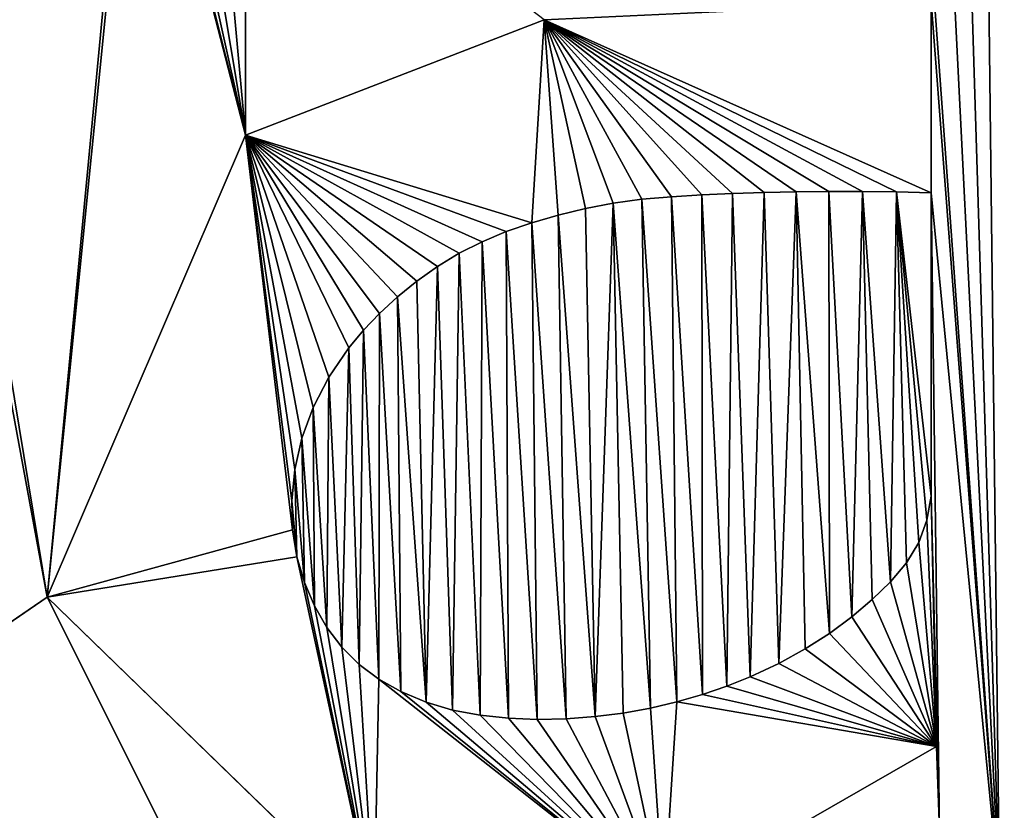
# Model space of a CAD drawing. Units: millimetres. Extents: x -272 to 120, y -152 to 18.
# Drawn here: x -98 to -97, y -17 to -16 of the extents above; entities that cross this region are included whole.
import ezdxf

# ---------------------------------------------------------------- set-up
doc = ezdxf.new("R2010")
doc.units = ezdxf.units.MM
doc.header["$LTSCALE"] = 65.185185
for name, color, linetype in [('209', 7, 'CONTINUOUS'), ('210', 7, 'CONTINUOUS'), ('211', 7, 'CONTINUOUS'), ('214', 7, 'CONTINUOUS'), ('230', 7, 'CONTINUOUS'), ('3', 7, 'CONTINUOUS'), ('97', 7, 'CONTINUOUS')]:
    doc.layers.add(name, color=color, linetype=linetype)

msp = doc.modelspace()

# ---------------------------------------------------------------- linework, layer by layer
at = {"layer": '209', "color": 254, "linetype": 'Continuous', "true_color": 0xe6e6e6}
for points in [[(-97.055, -16.1441, 32.9334), (-97.0217, -16.1422, 32.9341), (-97.055, -16.1441, 33.0834), (-97.055, -16.1441, 32.9334)], [(-97.055, -16.1441, 33.0834), (-97.0217, -16.1422, 32.9341), (-97.0217, -16.1422, 33.0841), (-97.055, -16.1441, 33.0834)], [(-97.0217, -16.1422, 32.9341), (-96.9878, -16.1408, 32.9347), (-97.0217, -16.1422, 33.0841), (-97.0217, -16.1422, 32.9341)], [(-97.0217, -16.1422, 33.0841), (-96.9878, -16.1408, 32.9347), (-96.9878, -16.1408, 33.0848), (-97.0217, -16.1422, 33.0841)], [(-96.9878, -16.1408, 32.9347), (-96.9532, -16.1396, 32.9354), (-96.9878, -16.1408, 33.0848), (-96.9878, -16.1408, 32.9347)], [(-96.9878, -16.1408, 33.0848), (-96.9532, -16.1396, 32.9354), (-96.9532, -16.1396, 33.0854), (-96.9878, -16.1408, 33.0848)], [(-96.9532, -16.1396, 32.9354), (-96.918, -16.1387, 32.9361), (-96.9532, -16.1396, 33.0854), (-96.9532, -16.1396, 32.9354)], [(-96.9532, -16.1396, 33.0854), (-96.918, -16.1387, 32.9361), (-96.918, -16.1387, 33.0861), (-96.9532, -16.1396, 33.0854)], [(-96.918, -16.1387, 32.9361), (-96.8821, -16.1383, 32.9368), (-96.918, -16.1387, 33.0861), (-96.918, -16.1387, 32.9361)], [(-96.918, -16.1387, 33.0861), (-96.8821, -16.1383, 32.9368), (-96.8821, -16.1383, 33.0868), (-96.918, -16.1387, 33.0861)], [(-96.8821, -16.1383, 32.9368), (-96.8454, -16.1383, 32.9374), (-96.8821, -16.1383, 33.0868), (-96.8821, -16.1383, 32.9368)], [(-96.8821, -16.1383, 33.0868), (-96.8454, -16.1383, 32.9374), (-96.8454, -16.1383, 33.0875), (-96.8821, -16.1383, 33.0868)], [(-96.8454, -16.1383, 32.9374), (-96.8081, -16.1389, 32.9382), (-96.8454, -16.1383, 33.0875), (-96.8454, -16.1383, 32.9374)], [(-96.8454, -16.1383, 33.0875), (-96.8081, -16.1389, 32.9382), (-96.8081, -16.1389, 33.0882), (-96.8454, -16.1383, 33.0875)], [(-96.8081, -16.1389, 32.9382), (-96.77, -16.14, 32.9389), (-96.8081, -16.1389, 33.0882), (-96.8081, -16.1389, 32.9382)], [(-96.8081, -16.1389, 33.0882), (-96.77, -16.14, 32.9389), (-96.77, -16.14, 33.0889), (-96.8081, -16.1389, 33.0882)], [(-97.1494, -16.1572, 32.9315), (-97.1189, -16.1512, 32.9321), (-97.1494, -16.1572, 33.0815), (-97.1494, -16.1572, 32.9315)], [(-97.1494, -16.1572, 33.0815), (-97.1189, -16.1512, 32.9321), (-97.1189, -16.1512, 33.0822), (-97.1494, -16.1572, 33.0815)], [(-97.1189, -16.1512, 32.9321), (-97.0874, -16.147, 32.9328), (-97.1189, -16.1512, 33.0822), (-97.1189, -16.1512, 32.9321)], [(-97.1189, -16.1512, 33.0822), (-97.0874, -16.147, 32.9328), (-97.0874, -16.147, 33.0828), (-97.1189, -16.1512, 33.0822)], [(-97.0874, -16.147, 32.9328), (-97.055, -16.1441, 32.9334), (-97.0874, -16.147, 33.0828), (-97.0874, -16.147, 32.9328)], [(-97.0874, -16.147, 33.0828), (-97.055, -16.1441, 32.9334), (-97.055, -16.1441, 33.0834), (-97.0874, -16.147, 33.0828)], [(-97.2083, -16.1727, 32.9303), (-97.1793, -16.1643, 32.9309), (-97.2083, -16.1727, 33.0803), (-97.2083, -16.1727, 32.9303)], [(-97.2083, -16.1727, 33.0803), (-97.1793, -16.1643, 32.9309), (-97.1793, -16.1643, 33.0809), (-97.2083, -16.1727, 33.0803)], [(-97.1793, -16.1643, 32.9309), (-97.1494, -16.1572, 32.9315), (-97.1793, -16.1643, 33.0809), (-97.1793, -16.1643, 32.9309)], [(-97.1793, -16.1643, 33.0809), (-97.1494, -16.1572, 32.9315), (-97.1494, -16.1572, 33.0815), (-97.1793, -16.1643, 33.0809)], [(-97.2362, -16.1824, 32.9297), (-97.2083, -16.1727, 32.9303), (-97.2362, -16.1824, 33.0797), (-97.2362, -16.1824, 32.9297)], [(-97.2362, -16.1824, 33.0797), (-97.2083, -16.1727, 32.9303), (-97.2083, -16.1727, 33.0803), (-97.2362, -16.1824, 33.0797)], [(-97.2628, -16.1936, 32.9291), (-97.2362, -16.1824, 32.9297), (-97.2628, -16.1936, 33.0791), (-97.2628, -16.1936, 32.9291)], [(-97.2628, -16.1936, 33.0791), (-97.2362, -16.1824, 32.9297), (-97.2362, -16.1824, 33.0797), (-97.2628, -16.1936, 33.0791)], [(-97.2878, -16.2063, 32.9285), (-97.2628, -16.1936, 32.9291), (-97.2878, -16.2063, 33.0785), (-97.2878, -16.2063, 32.9285)], [(-97.2878, -16.2063, 33.0785), (-97.2628, -16.1936, 32.9291), (-97.2628, -16.1936, 33.0791), (-97.2878, -16.2063, 33.0785)], [(-97.3118, -16.2209, 32.9279), (-97.2878, -16.2063, 32.9285), (-97.3118, -16.2209, 33.0779), (-97.3118, -16.2209, 32.9279)], [(-97.3118, -16.2209, 33.0779), (-97.2878, -16.2063, 32.9285), (-97.2878, -16.2063, 33.0785), (-97.3118, -16.2209, 33.0779)], [(-97.3345, -16.237, 32.9274), (-97.3118, -16.2209, 32.9279), (-97.3345, -16.237, 33.0774), (-97.3345, -16.237, 32.9274)], [(-97.3345, -16.237, 33.0774), (-97.3118, -16.2209, 32.9279), (-97.3118, -16.2209, 33.0779), (-97.3345, -16.237, 33.0774)], [(-97.3557, -16.2542, 32.9268), (-97.3345, -16.237, 32.9274), (-97.3557, -16.2542, 33.0768), (-97.3557, -16.2542, 32.9268)], [(-97.3557, -16.2542, 33.0768), (-97.3345, -16.237, 32.9274), (-97.3345, -16.237, 33.0774), (-97.3557, -16.2542, 33.0768)], [(-97.3752, -16.2723, 32.9263), (-97.3557, -16.2542, 32.9268), (-97.3752, -16.2723, 33.0763), (-97.3752, -16.2723, 32.9263)], [(-97.3752, -16.2723, 33.0763), (-97.3557, -16.2542, 32.9268), (-97.3557, -16.2542, 33.0768), (-97.3752, -16.2723, 33.0763)], [(-97.3929, -16.2908, 32.9258), (-97.3752, -16.2723, 32.9263), (-97.3929, -16.2908, 33.0759), (-97.3929, -16.2908, 32.9258)], [(-97.3929, -16.2908, 33.0759), (-97.3752, -16.2723, 32.9263), (-97.3752, -16.2723, 33.0763), (-97.3929, -16.2908, 33.0759)], [(-97.4089, -16.3102, 32.9254), (-97.3929, -16.2908, 32.9258), (-97.4089, -16.3102, 33.0754), (-97.4089, -16.3102, 32.9254)], [(-97.4089, -16.3102, 33.0754), (-97.3929, -16.2908, 32.9258), (-97.3929, -16.2908, 33.0759), (-97.4089, -16.3102, 33.0754)], [(-97.4308, -16.3425, 32.9247), (-97.4089, -16.3102, 32.9254), (-97.4308, -16.3425, 33.0747), (-97.4308, -16.3425, 32.9247)], [(-97.4308, -16.3425, 33.0747), (-97.4089, -16.3102, 32.9254), (-97.4089, -16.3102, 33.0754), (-97.4308, -16.3425, 33.0747)], [(-97.4482, -16.3758, 32.9241), (-97.4308, -16.3425, 32.9247), (-97.4482, -16.3758, 33.0741), (-97.4482, -16.3758, 32.9241)], [(-97.4482, -16.3758, 33.0741), (-97.4308, -16.3425, 32.9247), (-97.4308, -16.3425, 33.0747), (-97.4482, -16.3758, 33.0741)], [(-97.4607, -16.4092, 32.9236), (-97.4482, -16.3758, 32.9241), (-97.4607, -16.4092, 33.0736), (-97.4607, -16.4092, 32.9236)], [(-97.4607, -16.4092, 33.0736), (-97.4482, -16.3758, 32.9241), (-97.4482, -16.3758, 33.0741), (-97.4607, -16.4092, 33.0736)], [(-97.4682, -16.4438, 32.9232), (-97.4607, -16.4092, 32.9236), (-97.4682, -16.4438, 33.0732), (-97.4682, -16.4438, 32.9232)], [(-97.4682, -16.4438, 33.0732), (-97.4607, -16.4092, 32.9236), (-97.4607, -16.4092, 33.0736), (-97.4682, -16.4438, 33.0732)], [(-97.4714, -16.478, 32.9229), (-97.4682, -16.4438, 32.9232), (-97.4714, -16.478, 33.0729), (-97.4714, -16.478, 32.9229)], [(-97.4714, -16.478, 33.0729), (-97.4682, -16.4438, 32.9232), (-97.4682, -16.4438, 33.0732), (-97.4714, -16.478, 33.0729)], [(-97.4709, -16.5099, 32.9226), (-97.4714, -16.478, 32.9229), (-97.4709, -16.5099, 33.0727), (-97.4709, -16.5099, 32.9226)], [(-97.4709, -16.5099, 33.0727), (-97.4714, -16.478, 32.9229), (-97.4714, -16.478, 33.0729), (-97.4709, -16.5099, 33.0727)], [(-96.77, -16.473, 32.9363), (-96.7746, -16.4994, 32.936), (-96.77, -16.473, 33.0863), (-96.77, -16.473, 32.9363)], [(-96.77, -16.473, 33.0863), (-96.7746, -16.4994, 32.936), (-96.7746, -16.4994, 33.086), (-96.77, -16.473, 33.0863)], [(-96.7746, -16.4994, 32.936), (-96.7834, -16.5239, 32.9356), (-96.7746, -16.4994, 33.086), (-96.7746, -16.4994, 32.936)], [(-96.7746, -16.4994, 33.086), (-96.7834, -16.5239, 32.9356), (-96.7834, -16.5239, 33.0857), (-96.7746, -16.4994, 33.086)], [(-97.4662, -16.5397, 32.9225), (-97.4709, -16.5099, 32.9226), (-97.4662, -16.5397, 33.0725), (-97.4662, -16.5397, 32.9225)], [(-97.4662, -16.5397, 33.0725), (-97.4709, -16.5099, 32.9226), (-97.4709, -16.5099, 33.0727), (-97.4662, -16.5397, 33.0725)], [(-96.7834, -16.5239, 32.9356), (-96.7968, -16.5464, 32.9352), (-96.7834, -16.5239, 33.0857), (-96.7834, -16.5239, 32.9356)], [(-96.7834, -16.5239, 33.0857), (-96.7968, -16.5464, 32.9352), (-96.7968, -16.5464, 33.0852), (-96.7834, -16.5239, 33.0857)], [(-97.4578, -16.5677, 32.9224), (-97.4662, -16.5397, 32.9225), (-97.4578, -16.5677, 33.0725), (-97.4578, -16.5677, 32.9224)], [(-97.4578, -16.5677, 33.0725), (-97.4662, -16.5397, 32.9225), (-97.4662, -16.5397, 33.0725), (-97.4578, -16.5677, 33.0725)], [(-96.7968, -16.5464, 32.9352), (-96.8147, -16.567, 32.9347), (-96.7968, -16.5464, 33.0852), (-96.7968, -16.5464, 32.9352)], [(-96.7968, -16.5464, 33.0852), (-96.8147, -16.567, 32.9347), (-96.8147, -16.567, 33.0847), (-96.7968, -16.5464, 33.0852)], [(-97.4467, -16.5935, 32.9225), (-97.4578, -16.5677, 32.9224), (-97.4467, -16.5935, 33.0725), (-97.4467, -16.5935, 32.9225)], [(-97.4467, -16.5935, 33.0725), (-97.4578, -16.5677, 32.9224), (-97.4578, -16.5677, 33.0725), (-97.4467, -16.5935, 33.0725)], [(-96.8147, -16.567, 32.9347), (-96.8348, -16.5867, 32.9342), (-96.8147, -16.567, 33.0847), (-96.8147, -16.567, 32.9347)], [(-96.8147, -16.567, 33.0847), (-96.8348, -16.5867, 32.9342), (-96.8348, -16.5867, 33.0842), (-96.8147, -16.567, 33.0847)], [(-96.8348, -16.5867, 32.9342), (-96.8569, -16.6057, 32.9336), (-96.8348, -16.5867, 33.0842), (-96.8348, -16.5867, 32.9342)], [(-96.8348, -16.5867, 33.0842), (-96.8569, -16.6057, 32.9336), (-96.8569, -16.6057, 33.0836), (-96.8348, -16.5867, 33.0842)], [(-97.433, -16.6172, 32.9225), (-97.4467, -16.5935, 32.9225), (-97.433, -16.6172, 33.0726), (-97.433, -16.6172, 32.9225)], [(-97.433, -16.6172, 33.0726), (-97.4467, -16.5935, 32.9225), (-97.4467, -16.5935, 33.0725), (-97.433, -16.6172, 33.0726)], [(-96.8569, -16.6057, 32.9336), (-96.8814, -16.6237, 32.933), (-96.8569, -16.6057, 33.0836), (-96.8569, -16.6057, 32.9336)], [(-96.8569, -16.6057, 33.0836), (-96.8814, -16.6237, 32.933), (-96.8814, -16.6237, 33.083), (-96.8569, -16.6057, 33.0836)], [(-97.4166, -16.6389, 32.9227), (-97.433, -16.6172, 32.9225), (-97.4166, -16.6389, 33.0727), (-97.4166, -16.6389, 32.9227)], [(-97.4166, -16.6389, 33.0727), (-97.433, -16.6172, 32.9225), (-97.433, -16.6172, 33.0726), (-97.4166, -16.6389, 33.0727)], [(-96.8814, -16.6237, 32.933), (-96.9081, -16.6408, 32.9324), (-96.8814, -16.6237, 33.083), (-96.8814, -16.6237, 32.933)], [(-96.8814, -16.6237, 33.083), (-96.9081, -16.6408, 32.9324), (-96.9081, -16.6408, 33.0824), (-96.8814, -16.6237, 33.083)], [(-97.3976, -16.658, 32.9229), (-97.4166, -16.6389, 32.9227), (-97.3976, -16.658, 33.0729), (-97.3976, -16.658, 32.9229)], [(-97.3976, -16.658, 33.0729), (-97.4166, -16.6389, 32.9227), (-97.4166, -16.6389, 33.0727), (-97.3976, -16.658, 33.0729)], [(-96.9081, -16.6408, 32.9324), (-96.9372, -16.6569, 32.9317), (-96.9081, -16.6408, 33.0824), (-96.9081, -16.6408, 32.9324)], [(-96.9081, -16.6408, 33.0824), (-96.9372, -16.6569, 32.9317), (-96.9372, -16.6569, 33.0817), (-96.9081, -16.6408, 33.0824)], [(-97.3762, -16.6741, 32.9232), (-97.3976, -16.658, 32.9229), (-97.3762, -16.6741, 33.0732), (-97.3762, -16.6741, 32.9232)], [(-97.3762, -16.6741, 33.0732), (-97.3976, -16.658, 32.9229), (-97.3976, -16.658, 33.0729), (-97.3762, -16.6741, 33.0732)], [(-96.9372, -16.6569, 32.9317), (-96.9685, -16.6715, 32.931), (-96.9372, -16.6569, 33.0817), (-96.9372, -16.6569, 32.9317)], [(-96.9372, -16.6569, 33.0817), (-96.9685, -16.6715, 32.931), (-96.9685, -16.6715, 33.081), (-96.9372, -16.6569, 33.0817)], [(-96.9685, -16.6715, 32.931), (-96.9942, -16.6818, 32.9304), (-96.9685, -16.6715, 33.081), (-96.9685, -16.6715, 32.931)], [(-96.9685, -16.6715, 33.081), (-96.9942, -16.6818, 32.9304), (-96.9942, -16.6818, 33.0804), (-96.9685, -16.6715, 33.081)], [(-97.352, -16.6875, 32.9235), (-97.3762, -16.6741, 32.9232), (-97.352, -16.6875, 33.0736), (-97.352, -16.6875, 32.9235)], [(-97.352, -16.6875, 33.0736), (-97.3762, -16.6741, 32.9232), (-97.3762, -16.6741, 33.0732), (-97.352, -16.6875, 33.0736)], [(-96.9942, -16.6818, 32.9304), (-97.021, -16.691, 32.9298), (-96.9942, -16.6818, 33.0804), (-96.9942, -16.6818, 32.9304)], [(-96.9942, -16.6818, 33.0804), (-97.021, -16.691, 32.9298), (-97.021, -16.691, 33.0799), (-96.9942, -16.6818, 33.0804)], [(-97.3241, -16.6991, 32.924), (-97.352, -16.6875, 32.9235), (-97.3241, -16.6991, 33.074), (-97.3241, -16.6991, 32.924)], [(-97.3241, -16.6991, 33.074), (-97.352, -16.6875, 32.9235), (-97.352, -16.6875, 33.0736), (-97.3241, -16.6991, 33.074)], [(-97.021, -16.691, 32.9298), (-97.0489, -16.6989, 32.9292), (-97.021, -16.691, 33.0799), (-97.021, -16.691, 32.9298)], [(-97.021, -16.691, 33.0799), (-97.0489, -16.6989, 32.9292), (-97.0489, -16.6989, 33.0793), (-97.021, -16.691, 33.0799)], [(-97.2952, -16.7079, 32.9245), (-97.3241, -16.6991, 32.924), (-97.2952, -16.7079, 33.0745), (-97.2952, -16.7079, 32.9245)], [(-97.2952, -16.7079, 33.0745), (-97.3241, -16.6991, 32.924), (-97.3241, -16.6991, 33.074), (-97.2952, -16.7079, 33.0745)], [(-97.0781, -16.7058, 32.9286), (-97.1081, -16.7113, 32.928), (-97.0781, -16.7058, 33.0787), (-97.0781, -16.7058, 32.9286)], [(-97.0781, -16.7058, 33.0787), (-97.1081, -16.7113, 32.928), (-97.1081, -16.7113, 33.078), (-97.0781, -16.7058, 33.0787)], [(-97.0489, -16.6989, 32.9292), (-97.0781, -16.7058, 32.9286), (-97.0489, -16.6989, 33.0793), (-97.0489, -16.6989, 32.9292)], [(-97.0489, -16.6989, 33.0793), (-97.0781, -16.7058, 32.9286), (-97.0781, -16.7058, 33.0787), (-97.0489, -16.6989, 33.0793)], [(-97.2648, -16.7137, 32.925), (-97.2952, -16.7079, 32.9245), (-97.2649, -16.7137, 33.075), (-97.2648, -16.7137, 32.925)], [(-97.2649, -16.7137, 33.075), (-97.2952, -16.7079, 32.9245), (-97.2952, -16.7079, 33.0745), (-97.2649, -16.7137, 33.075)], [(-97.2336, -16.7169, 33.0756), (-97.2648, -16.7137, 32.925), (-97.2649, -16.7137, 33.075), (-97.2336, -16.7169, 33.0756)], [(-97.2336, -16.7169, 32.9256), (-97.2648, -16.7137, 32.925), (-97.2336, -16.7169, 33.0756), (-97.2336, -16.7169, 32.9256)], [(-97.1388, -16.7152, 32.9274), (-97.1705, -16.7177, 32.9268), (-97.1388, -16.7152, 33.0774), (-97.1388, -16.7152, 32.9274)], [(-97.1388, -16.7152, 33.0774), (-97.1705, -16.7177, 32.9268), (-97.1705, -16.7177, 33.0768), (-97.1388, -16.7152, 33.0774)], [(-97.1081, -16.7113, 32.928), (-97.1388, -16.7152, 32.9274), (-97.1081, -16.7113, 33.078), (-97.1081, -16.7113, 32.928)], [(-97.1081, -16.7113, 33.078), (-97.1388, -16.7152, 32.9274), (-97.1388, -16.7152, 33.0774), (-97.1081, -16.7113, 33.078)], [(-97.2023, -16.7184, 32.9262), (-97.2336, -16.7169, 32.9256), (-97.2023, -16.7184, 33.0762), (-97.2023, -16.7184, 32.9262)], [(-97.2023, -16.7184, 33.0762), (-97.2336, -16.7169, 32.9256), (-97.2336, -16.7169, 33.0756), (-97.2023, -16.7184, 33.0762)], [(-97.1705, -16.7177, 32.9268), (-97.2023, -16.7184, 32.9262), (-97.1705, -16.7177, 33.0768), (-97.1705, -16.7177, 32.9268)], [(-97.1705, -16.7177, 33.0768), (-97.2023, -16.7184, 32.9262), (-97.2023, -16.7184, 33.0762), (-97.1705, -16.7177, 33.0768)]]:
    msp.add_3dface(points, dxfattribs=at)
at = {"layer": '210', "color": 254, "linetype": 'Continuous', "true_color": 0xe6e6e6}
for points in [[(-96.77, -16.14, 32.9389), (-96.77, -16.473, 32.9363), (-96.77, -16.14, 33.0889), (-96.77, -16.14, 32.9389)], [(-96.77, -16.473, 32.9363), (-96.77, -16.473, 33.0863), (-96.77, -16.14, 33.0889), (-96.77, -16.473, 32.9363)]]:
    msp.add_3dface(points, dxfattribs=at)
at = {"layer": '211', "color": 254, "linetype": 'Continuous', "true_color": 0xe6e6e6}
for points in [[(-96.764, -16.748, 32.9343), (-96.7607, -16.8405, 32.9336), (-96.764, -16.748, 33.0843), (-96.764, -16.748, 32.9343)], [(-96.764, -16.748, 33.0843), (-96.7607, -16.8405, 32.9336), (-96.7607, -16.8405, 33.0837), (-96.764, -16.748, 33.0843)]]:
    msp.add_3dface(points, dxfattribs=at)
at = {"layer": '214', "color": 254, "linetype": 'Continuous', "true_color": 0xe6e6e6}
for points in [[(-96.77, -15.93, 33.0905), (-97.1946, -15.9497, 32.9322), (-97.1946, -15.9497, 33.0823), (-96.77, -15.93, 33.0905)], [(-97.1946, -15.9497, 32.9322), (-97.5223, -16.0766, 32.925), (-97.1946, -15.9497, 33.0823), (-97.1946, -15.9497, 32.9322)], [(-97.1946, -15.9497, 33.0823), (-97.5223, -16.0766, 32.925), (-97.5223, -16.0766, 33.075), (-97.1946, -15.9497, 33.0823)], [(-97.5223, -16.0766, 32.925), (-97.7402, -16.5839, 32.9169), (-97.5223, -16.0766, 33.075), (-97.5223, -16.0766, 32.925)], [(-97.5223, -16.0766, 33.075), (-97.7402, -16.5839, 32.9169), (-97.7402, -16.5839, 33.0669), (-97.5223, -16.0766, 33.075)], [(-97.7402, -16.5839, 32.9169), (-97.3813, -16.9326, 32.9211), (-97.7402, -16.5839, 33.0669), (-97.7402, -16.5839, 32.9169)], [(-97.7402, -16.5839, 33.0669), (-97.3813, -16.9326, 32.9211), (-97.3813, -16.9326, 33.0711), (-97.7402, -16.5839, 33.0669)], [(-97.0633, -16.9202, 32.9273), (-96.764, -16.748, 32.9343), (-97.0633, -16.9202, 33.0773), (-97.0633, -16.9202, 32.9273)], [(-96.764, -16.748, 32.9343), (-96.764, -16.748, 33.0843), (-97.0633, -16.9202, 33.0773), (-96.764, -16.748, 32.9343)]]:
    msp.add_3dface(points, dxfattribs=at)
at = {"layer": '230', "color": 254, "linetype": 'Continuous', "true_color": 0xe6e6e6}
for points in [[(-96.6949, -16.9111, 33.0844), (-96.7411, -15.4132, 33.0951), (-96.7707, -15.4005, 33.0946), (-96.6949, -16.9111, 33.0844)], [(-96.6949, -16.9111, 33.0844), (-96.7707, -15.4005, 33.0946), (-96.7688, -15.8951, 33.0908), (-96.6949, -16.9111, 33.0844)], [(-96.6949, -16.9111, 33.0844), (-96.7124, -15.428, 33.0955), (-96.7411, -15.4132, 33.0951), (-96.6949, -16.9111, 33.0844)], [(-96.6949, -16.9111, 33.0844), (-96.5715, -16.9112, 33.0867), (-96.7124, -15.428, 33.0955), (-96.6949, -16.9111, 33.0844)], [(-96.5715, -16.9112, 33.0867), (-96.6844, -15.4446, 33.0959), (-96.7124, -15.428, 33.0955), (-96.5715, -16.9112, 33.0867)], [(-96.6949, -16.9111, 33.0844), (-96.7688, -15.8951, 33.0908), (-96.77, -15.93, 33.0905), (-96.6949, -16.9111, 33.0844)], [(-96.77, -16.14, 33.0889), (-96.77, -15.93, 33.0905), (-97.1946, -15.9497, 33.0823), (-96.77, -16.14, 33.0889)], [(-96.77, -16.14, 33.0889), (-96.6949, -16.9111, 33.0844), (-96.77, -15.93, 33.0905), (-96.77, -16.14, 33.0889)], [(-97.2083, -16.1727, 33.0803), (-97.1946, -15.9497, 33.0823), (-97.5223, -16.0766, 33.075), (-97.2083, -16.1727, 33.0803)], [(-97.2083, -16.1727, 33.0803), (-97.1793, -16.1643, 33.0809), (-97.1946, -15.9497, 33.0823), (-97.2083, -16.1727, 33.0803)], [(-97.1793, -16.1643, 33.0809), (-97.1494, -16.1572, 33.0815), (-97.1946, -15.9497, 33.0823), (-97.1793, -16.1643, 33.0809)], [(-97.1494, -16.1572, 33.0815), (-97.1189, -16.1512, 33.0822), (-97.1946, -15.9497, 33.0823), (-97.1494, -16.1572, 33.0815)], [(-97.1189, -16.1512, 33.0822), (-97.0874, -16.147, 33.0828), (-97.1946, -15.9497, 33.0823), (-97.1189, -16.1512, 33.0822)], [(-97.0874, -16.147, 33.0828), (-97.055, -16.1441, 33.0834), (-97.1946, -15.9497, 33.0823), (-97.0874, -16.147, 33.0828)], [(-97.055, -16.1441, 33.0834), (-97.0217, -16.1422, 33.0841), (-97.1946, -15.9497, 33.0823), (-97.055, -16.1441, 33.0834)], [(-97.0217, -16.1422, 33.0841), (-96.9878, -16.1408, 33.0848), (-97.1946, -15.9497, 33.0823), (-97.0217, -16.1422, 33.0841)], [(-96.9878, -16.1408, 33.0848), (-96.9532, -16.1396, 33.0854), (-97.1946, -15.9497, 33.0823), (-96.9878, -16.1408, 33.0848)], [(-96.9532, -16.1396, 33.0854), (-96.918, -16.1387, 33.0861), (-97.1946, -15.9497, 33.0823), (-96.9532, -16.1396, 33.0854)], [(-96.918, -16.1387, 33.0861), (-96.8821, -16.1383, 33.0868), (-97.1946, -15.9497, 33.0823), (-96.918, -16.1387, 33.0861)], [(-96.8821, -16.1383, 33.0868), (-96.8454, -16.1383, 33.0875), (-97.1946, -15.9497, 33.0823), (-96.8821, -16.1383, 33.0868)], [(-96.8454, -16.1383, 33.0875), (-96.8081, -16.1389, 33.0882), (-97.1946, -15.9497, 33.0823), (-96.8454, -16.1383, 33.0875)], [(-96.8081, -16.1389, 33.0882), (-96.77, -16.14, 33.0889), (-97.1946, -15.9497, 33.0823), (-96.8081, -16.1389, 33.0882)], [(-97.4709, -16.5099, 33.0727), (-97.5223, -16.0766, 33.075), (-97.7402, -16.5839, 33.0669), (-97.4709, -16.5099, 33.0727)], [(-97.4709, -16.5099, 33.0727), (-97.4714, -16.478, 33.0729), (-97.5223, -16.0766, 33.075), (-97.4709, -16.5099, 33.0727)], [(-97.4714, -16.478, 33.0729), (-97.4682, -16.4438, 33.0732), (-97.5223, -16.0766, 33.075), (-97.4714, -16.478, 33.0729)], [(-97.4682, -16.4438, 33.0732), (-97.4607, -16.4092, 33.0736), (-97.5223, -16.0766, 33.075), (-97.4682, -16.4438, 33.0732)], [(-97.4607, -16.4092, 33.0736), (-97.4482, -16.3758, 33.0741), (-97.5223, -16.0766, 33.075), (-97.4607, -16.4092, 33.0736)], [(-97.4482, -16.3758, 33.0741), (-97.4308, -16.3425, 33.0747), (-97.5223, -16.0766, 33.075), (-97.4482, -16.3758, 33.0741)], [(-97.4308, -16.3425, 33.0747), (-97.4089, -16.3102, 33.0754), (-97.5223, -16.0766, 33.075), (-97.4308, -16.3425, 33.0747)], [(-97.4089, -16.3102, 33.0754), (-97.3929, -16.2908, 33.0759), (-97.5223, -16.0766, 33.075), (-97.4089, -16.3102, 33.0754)], [(-97.3929, -16.2908, 33.0759), (-97.3752, -16.2723, 33.0763), (-97.5223, -16.0766, 33.075), (-97.3929, -16.2908, 33.0759)], [(-97.3752, -16.2723, 33.0763), (-97.3557, -16.2542, 33.0768), (-97.5223, -16.0766, 33.075), (-97.3752, -16.2723, 33.0763)], [(-97.3557, -16.2542, 33.0768), (-97.3345, -16.237, 33.0774), (-97.5223, -16.0766, 33.075), (-97.3557, -16.2542, 33.0768)], [(-97.3345, -16.237, 33.0774), (-97.3118, -16.2209, 33.0779), (-97.5223, -16.0766, 33.075), (-97.3345, -16.237, 33.0774)], [(-97.3118, -16.2209, 33.0779), (-97.2878, -16.2063, 33.0785), (-97.5223, -16.0766, 33.075), (-97.3118, -16.2209, 33.0779)], [(-97.2878, -16.2063, 33.0785), (-97.2628, -16.1936, 33.0791), (-97.5223, -16.0766, 33.075), (-97.2878, -16.2063, 33.0785)], [(-97.2628, -16.1936, 33.0791), (-97.2362, -16.1824, 33.0797), (-97.5223, -16.0766, 33.075), (-97.2628, -16.1936, 33.0791)], [(-97.2362, -16.1824, 33.0797), (-97.2083, -16.1727, 33.0803), (-97.5223, -16.0766, 33.075), (-97.2362, -16.1824, 33.0797)], [(-96.77, -16.14, 33.0889), (-96.77, -16.473, 33.0863), (-96.7607, -16.8405, 33.0837), (-96.77, -16.14, 33.0889)], [(-96.77, -16.14, 33.0889), (-96.7607, -16.8405, 33.0837), (-96.6949, -16.9111, 33.0844), (-96.77, -16.14, 33.0889)], [(-96.77, -16.473, 33.0863), (-96.7746, -16.4994, 33.086), (-96.764, -16.748, 33.0843), (-96.77, -16.473, 33.0863)], [(-96.77, -16.473, 33.0863), (-96.764, -16.748, 33.0843), (-96.7607, -16.8405, 33.0837), (-96.77, -16.473, 33.0863)], [(-96.7746, -16.4994, 33.086), (-96.7834, -16.5239, 33.0857), (-96.764, -16.748, 33.0843), (-96.7746, -16.4994, 33.086)], [(-97.4662, -16.5397, 33.0725), (-97.4709, -16.5099, 33.0727), (-97.7402, -16.5839, 33.0669), (-97.4662, -16.5397, 33.0725)], [(-96.7834, -16.5239, 33.0857), (-96.7968, -16.5464, 33.0852), (-96.764, -16.748, 33.0843), (-96.7834, -16.5239, 33.0857)], [(-97.4662, -16.5397, 33.0725), (-97.7402, -16.5839, 33.0669), (-97.3813, -16.9326, 33.0711), (-97.4662, -16.5397, 33.0725)], [(-97.4578, -16.5677, 33.0725), (-97.4662, -16.5397, 33.0725), (-97.3813, -16.9326, 33.0711), (-97.4578, -16.5677, 33.0725)], [(-96.7968, -16.5464, 33.0852), (-96.8147, -16.567, 33.0847), (-96.764, -16.748, 33.0843), (-96.7968, -16.5464, 33.0852)], [(-97.4467, -16.5935, 33.0725), (-97.4578, -16.5677, 33.0725), (-97.3813, -16.9326, 33.0711), (-97.4467, -16.5935, 33.0725)], [(-96.8147, -16.567, 33.0847), (-96.8348, -16.5867, 33.0842), (-96.764, -16.748, 33.0843), (-96.8147, -16.567, 33.0847)], [(-96.8348, -16.5867, 33.0842), (-96.8569, -16.6057, 33.0836), (-96.764, -16.748, 33.0843), (-96.8348, -16.5867, 33.0842)], [(-97.433, -16.6172, 33.0726), (-97.4467, -16.5935, 33.0725), (-97.3813, -16.9326, 33.0711), (-97.433, -16.6172, 33.0726)], [(-96.8569, -16.6057, 33.0836), (-96.8814, -16.6237, 33.083), (-96.764, -16.748, 33.0843), (-96.8569, -16.6057, 33.0836)], [(-97.4166, -16.6389, 33.0727), (-97.433, -16.6172, 33.0726), (-97.3813, -16.9326, 33.0711), (-97.4166, -16.6389, 33.0727)], [(-96.8814, -16.6237, 33.083), (-96.9081, -16.6408, 33.0824), (-96.764, -16.748, 33.0843), (-96.8814, -16.6237, 33.083)], [(-97.3976, -16.658, 33.0729), (-97.4166, -16.6389, 33.0727), (-97.3813, -16.9326, 33.0711), (-97.3976, -16.658, 33.0729)], [(-96.9081, -16.6408, 33.0824), (-96.9372, -16.6569, 33.0817), (-96.764, -16.748, 33.0843), (-96.9081, -16.6408, 33.0824)], [(-97.3762, -16.6741, 33.0732), (-97.3976, -16.658, 33.0729), (-97.3813, -16.9326, 33.0711), (-97.3762, -16.6741, 33.0732)], [(-96.9372, -16.6569, 33.0817), (-96.9685, -16.6715, 33.081), (-96.764, -16.748, 33.0843), (-96.9372, -16.6569, 33.0817)], [(-96.9685, -16.6715, 33.081), (-96.9942, -16.6818, 33.0804), (-96.764, -16.748, 33.0843), (-96.9685, -16.6715, 33.081)], [(-97.3762, -16.6741, 33.0732), (-97.3813, -16.9326, 33.0711), (-97.0633, -16.9202, 33.0773), (-97.3762, -16.6741, 33.0732)], [(-97.352, -16.6875, 33.0736), (-97.3762, -16.6741, 33.0732), (-97.0633, -16.9202, 33.0773), (-97.352, -16.6875, 33.0736)], [(-96.9942, -16.6818, 33.0804), (-97.021, -16.691, 33.0799), (-96.764, -16.748, 33.0843), (-96.9942, -16.6818, 33.0804)], [(-97.3241, -16.6991, 33.074), (-97.352, -16.6875, 33.0736), (-97.0633, -16.9202, 33.0773), (-97.3241, -16.6991, 33.074)], [(-97.021, -16.691, 33.0799), (-97.0489, -16.6989, 33.0793), (-96.764, -16.748, 33.0843), (-97.021, -16.691, 33.0799)], [(-97.2952, -16.7079, 33.0745), (-97.3241, -16.6991, 33.074), (-97.0633, -16.9202, 33.0773), (-97.2952, -16.7079, 33.0745)], [(-97.0781, -16.7058, 33.0787), (-97.1081, -16.7113, 33.078), (-97.0633, -16.9202, 33.0773), (-97.0781, -16.7058, 33.0787)], [(-97.0489, -16.6989, 33.0793), (-97.0781, -16.7058, 33.0787), (-97.0633, -16.9202, 33.0773), (-97.0489, -16.6989, 33.0793)], [(-96.764, -16.748, 33.0843), (-97.0489, -16.6989, 33.0793), (-97.0633, -16.9202, 33.0773), (-96.764, -16.748, 33.0843)], [(-97.2649, -16.7137, 33.075), (-97.2952, -16.7079, 33.0745), (-97.0633, -16.9202, 33.0773), (-97.2649, -16.7137, 33.075)], [(-97.2336, -16.7169, 33.0756), (-97.2649, -16.7137, 33.075), (-97.0633, -16.9202, 33.0773), (-97.2336, -16.7169, 33.0756)], [(-97.1388, -16.7152, 33.0774), (-97.1705, -16.7177, 33.0768), (-97.0633, -16.9202, 33.0773), (-97.1388, -16.7152, 33.0774)], [(-97.1081, -16.7113, 33.078), (-97.1388, -16.7152, 33.0774), (-97.0633, -16.9202, 33.0773), (-97.1081, -16.7113, 33.078)], [(-97.2023, -16.7184, 33.0762), (-97.2336, -16.7169, 33.0756), (-97.0633, -16.9202, 33.0773), (-97.2023, -16.7184, 33.0762)], [(-97.1705, -16.7177, 33.0768), (-97.2023, -16.7184, 33.0762), (-97.0633, -16.9202, 33.0773), (-97.1705, -16.7177, 33.0768)]]:
    msp.add_3dface(points, dxfattribs=at)
at = {"layer": '3', "color": 254, "linetype": 'Continuous', "true_color": 0xe6e6e6}
for points in [[(-94.2821, -16.0281, -26.1088), (-99.1775, -113.1258, -16.7327), (-98.8934, -0.5211, -23.5391), (-94.2821, -16.0281, -26.1088)], [(-93.952, -14.4408, -26.4429), (-94.2821, -16.0281, -26.1088), (-98.8934, -0.5211, -23.5391), (-93.952, -14.4408, -26.4429)], [(-93.9351, -17.6492, -26.233), (-99.1775, -113.1258, -16.7327), (-94.2821, -16.0281, -26.1088), (-93.9351, -17.6492, -26.233)]]:
    msp.add_3dface(points, dxfattribs=at)
at = {"layer": '97', "color": 254, "linetype": 'Continuous', "true_color": 0xe6e6e6}
for points in [[(-99.0299, -8.7484, 32.9523), (-98.08, -14.741, 32.9246), (-97.7402, -16.5839, 32.9169), (-99.0299, -8.7484, 32.9523)], [(-99.0299, -8.7484, 32.9523), (-96.5447, -15.6233, 32.9472), (-96.099, -16.817, 32.9463), (-99.0299, -8.7484, 32.9523)], [(-97.6448, -15.5802, 32.9265), (-99.0299, -8.7484, 32.9523), (-97.7402, -16.5839, 32.9169), (-97.6448, -15.5802, 32.9265)], [(-99.0299, -8.7484, 32.9523), (-96.099, -16.817, 32.9463), (-96.099, -15.482, 32.9567), (-99.0299, -8.7484, 32.9523)], [(-98.08, -14.741, 32.9246), (-98.08, -16.817, 32.9086), (-97.7402, -16.5839, 32.9169), (-98.08, -14.741, 32.9246)], [(-97.6426, -15.6106, 32.9263), (-97.6448, -15.5802, 32.9265), (-97.7402, -16.5839, 32.9169), (-97.6426, -15.6106, 32.9263)], [(-97.5223, -16.0766, 32.925), (-97.6426, -15.6106, 32.9263), (-97.7402, -16.5839, 32.9169), (-97.5223, -16.0766, 32.925)], [(-97.6319, -15.6402, 32.9263), (-97.6426, -15.6106, 32.9263), (-97.5223, -16.0766, 32.925), (-97.6319, -15.6402, 32.9263)], [(-97.6136, -15.6664, 32.9264), (-97.6319, -15.6402, 32.9263), (-97.5223, -16.0766, 32.925), (-97.6136, -15.6664, 32.9264)], [(-97.5877, -15.6866, 32.9268), (-97.6136, -15.6664, 32.9264), (-97.5223, -16.0766, 32.925), (-97.5877, -15.6866, 32.9268)], [(-97.5567, -15.6989, 32.9273), (-97.5877, -15.6866, 32.9268), (-97.5223, -16.0766, 32.925), (-97.5567, -15.6989, 32.9273)], [(-97.5222, -15.7, 32.9279), (-97.5567, -15.6989, 32.9273), (-97.5223, -16.0766, 32.925), (-97.5222, -15.7, 32.9279)], [(-97.1946, -15.9497, 32.9322), (-97.5222, -15.7, 32.9279), (-97.5223, -16.0766, 32.925), (-97.1946, -15.9497, 32.9322)], [(-100.788, -15.828, 32.8633), (-51.4374, -108.9785, 32.8158), (-100.7327, -15.7122, 32.8652), (-100.788, -15.828, 32.8633)], [(-100.7327, -15.7122, 32.8652), (-51.4374, -108.9785, 32.8158), (-100.0271, -16.8869, 32.8701), (-100.7327, -15.7122, 32.8652)], [(-100.788, -16.817, 32.8557), (-51.4374, -108.9785, 32.8158), (-100.788, -15.828, 32.8633), (-100.788, -16.817, 32.8557)], [(-99.777, -16.817, 32.8756), (-51.4374, -108.9785, 32.8158), (-99.777, -15.989, 32.8819), (-99.777, -16.817, 32.8756)], [(-99.777, -15.989, 32.8819), (-51.4374, -108.9785, 32.8158), (-99.3515, -16.6037, 32.8856), (-99.777, -15.989, 32.8819)], [(-97.055, -16.1441, 32.9334), (-97.021, -16.691, 32.9298), (-97.0217, -16.1422, 32.9341), (-97.055, -16.1441, 32.9334)], [(-97.0217, -16.1422, 32.9341), (-96.9942, -16.6818, 32.9304), (-96.9878, -16.1408, 32.9347), (-97.0217, -16.1422, 32.9341)], [(-97.021, -16.691, 32.9298), (-96.9942, -16.6818, 32.9304), (-97.0217, -16.1422, 32.9341), (-97.021, -16.691, 32.9298)], [(-96.9942, -16.6818, 32.9304), (-96.9685, -16.6715, 32.931), (-96.9878, -16.1408, 32.9347), (-96.9942, -16.6818, 32.9304)], [(-96.9878, -16.1408, 32.9347), (-96.9685, -16.6715, 32.931), (-96.9532, -16.1396, 32.9354), (-96.9878, -16.1408, 32.9347)], [(-96.9685, -16.6715, 32.931), (-96.9372, -16.6569, 32.9317), (-96.9532, -16.1396, 32.9354), (-96.9685, -16.6715, 32.931)], [(-96.9532, -16.1396, 32.9354), (-96.9372, -16.6569, 32.9317), (-96.918, -16.1387, 32.9361), (-96.9532, -16.1396, 32.9354)], [(-96.9372, -16.6569, 32.9317), (-96.9081, -16.6408, 32.9324), (-96.918, -16.1387, 32.9361), (-96.9372, -16.6569, 32.9317)], [(-96.918, -16.1387, 32.9361), (-96.8814, -16.6237, 32.933), (-96.8821, -16.1383, 32.9368), (-96.918, -16.1387, 32.9361)], [(-96.9081, -16.6408, 32.9324), (-96.8814, -16.6237, 32.933), (-96.918, -16.1387, 32.9361), (-96.9081, -16.6408, 32.9324)], [(-96.8814, -16.6237, 32.933), (-96.8569, -16.6057, 32.9336), (-96.8821, -16.1383, 32.9368), (-96.8814, -16.6237, 32.933)], [(-96.8821, -16.1383, 32.9368), (-96.8569, -16.6057, 32.9336), (-96.8454, -16.1383, 32.9374), (-96.8821, -16.1383, 32.9368)], [(-96.8569, -16.6057, 32.9336), (-96.8348, -16.5867, 32.9342), (-96.8454, -16.1383, 32.9374), (-96.8569, -16.6057, 32.9336)], [(-96.8348, -16.5867, 32.9342), (-96.8147, -16.567, 32.9347), (-96.8454, -16.1383, 32.9374), (-96.8348, -16.5867, 32.9342)], [(-96.8454, -16.1383, 32.9374), (-96.8147, -16.567, 32.9347), (-96.8081, -16.1389, 32.9382), (-96.8454, -16.1383, 32.9374)], [(-96.8147, -16.567, 32.9347), (-96.7968, -16.5464, 32.9352), (-96.8081, -16.1389, 32.9382), (-96.8147, -16.567, 32.9347)], [(-96.7746, -16.4994, 32.936), (-96.77, -16.473, 32.9363), (-96.8081, -16.1389, 32.9382), (-96.7746, -16.4994, 32.936)], [(-96.8081, -16.1389, 32.9382), (-96.77, -16.473, 32.9363), (-96.77, -16.14, 32.9389), (-96.8081, -16.1389, 32.9382)], [(-96.7834, -16.5239, 32.9356), (-96.7746, -16.4994, 32.936), (-96.8081, -16.1389, 32.9382), (-96.7834, -16.5239, 32.9356)], [(-96.7968, -16.5464, 32.9352), (-96.7834, -16.5239, 32.9356), (-96.8081, -16.1389, 32.9382), (-96.7968, -16.5464, 32.9352)], [(-97.1494, -16.1572, 32.9315), (-97.1388, -16.7152, 32.9274), (-97.1189, -16.1512, 32.9321), (-97.1494, -16.1572, 32.9315)], [(-97.1388, -16.7152, 32.9274), (-97.1081, -16.7113, 32.928), (-97.1189, -16.1512, 32.9321), (-97.1388, -16.7152, 32.9274)], [(-97.1189, -16.1512, 32.9321), (-97.0781, -16.7058, 32.9286), (-97.0874, -16.147, 32.9328), (-97.1189, -16.1512, 32.9321)], [(-97.1081, -16.7113, 32.928), (-97.0781, -16.7058, 32.9286), (-97.1189, -16.1512, 32.9321), (-97.1081, -16.7113, 32.928)], [(-97.0874, -16.147, 32.9328), (-97.0489, -16.6989, 32.9292), (-97.055, -16.1441, 32.9334), (-97.0874, -16.147, 32.9328)], [(-97.0781, -16.7058, 32.9286), (-97.0489, -16.6989, 32.9292), (-97.0874, -16.147, 32.9328), (-97.0781, -16.7058, 32.9286)], [(-97.0489, -16.6989, 32.9292), (-97.021, -16.691, 32.9298), (-97.055, -16.1441, 32.9334), (-97.0489, -16.6989, 32.9292)], [(-97.2083, -16.1727, 32.9303), (-97.1705, -16.7177, 32.9268), (-97.1793, -16.1643, 32.9309), (-97.2083, -16.1727, 32.9303)], [(-97.1793, -16.1643, 32.9309), (-97.1388, -16.7152, 32.9274), (-97.1494, -16.1572, 32.9315), (-97.1793, -16.1643, 32.9309)], [(-97.1705, -16.7177, 32.9268), (-97.1388, -16.7152, 32.9274), (-97.1793, -16.1643, 32.9309), (-97.1705, -16.7177, 32.9268)], [(-108.6878, -16.7142, 32.6939), (-51.4374, -108.9785, 32.8158), (-108.6823, -16.1729, 32.6981), (-108.6878, -16.7142, 32.6939)], [(-108.6823, -16.1729, 32.6981), (-51.4374, -108.9785, 32.8158), (-108.4172, -16.5843, 32.7007), (-108.6823, -16.1729, 32.6981)], [(-97.2362, -16.1824, 32.9297), (-97.2023, -16.7184, 32.9262), (-97.2083, -16.1727, 32.9303), (-97.2362, -16.1824, 32.9297)], [(-97.2023, -16.7184, 32.9262), (-97.1705, -16.7177, 32.9268), (-97.2083, -16.1727, 32.9303), (-97.2023, -16.7184, 32.9262)], [(-97.2628, -16.1936, 32.9291), (-97.2336, -16.7169, 32.9256), (-97.2362, -16.1824, 32.9297), (-97.2628, -16.1936, 32.9291)], [(-97.2336, -16.7169, 32.9256), (-97.2023, -16.7184, 32.9262), (-97.2362, -16.1824, 32.9297), (-97.2336, -16.7169, 32.9256)], [(-97.2878, -16.2063, 32.9285), (-97.2648, -16.7137, 32.925), (-97.2628, -16.1936, 32.9291), (-97.2878, -16.2063, 32.9285)], [(-97.2648, -16.7137, 32.925), (-97.2336, -16.7169, 32.9256), (-97.2628, -16.1936, 32.9291), (-97.2648, -16.7137, 32.925)], [(-97.3118, -16.2209, 32.9279), (-97.2952, -16.7079, 32.9245), (-97.2878, -16.2063, 32.9285), (-97.3118, -16.2209, 32.9279)], [(-97.2952, -16.7079, 32.9245), (-97.2648, -16.7137, 32.925), (-97.2878, -16.2063, 32.9285), (-97.2952, -16.7079, 32.9245)], [(-97.3345, -16.237, 32.9274), (-97.3241, -16.6991, 32.924), (-97.3118, -16.2209, 32.9279), (-97.3345, -16.237, 32.9274)], [(-97.3241, -16.6991, 32.924), (-97.2952, -16.7079, 32.9245), (-97.3118, -16.2209, 32.9279), (-97.3241, -16.6991, 32.924)], [(-97.3557, -16.2542, 32.9268), (-97.3241, -16.6991, 32.924), (-97.3345, -16.237, 32.9274), (-97.3557, -16.2542, 32.9268)], [(-97.3752, -16.2723, 32.9263), (-97.352, -16.6875, 32.9235), (-97.3557, -16.2542, 32.9268), (-97.3752, -16.2723, 32.9263)], [(-97.352, -16.6875, 32.9235), (-97.3241, -16.6991, 32.924), (-97.3557, -16.2542, 32.9268), (-97.352, -16.6875, 32.9235)], [(-97.3929, -16.2908, 32.9258), (-97.3762, -16.6741, 32.9232), (-97.3752, -16.2723, 32.9263), (-97.3929, -16.2908, 32.9258)], [(-97.3762, -16.6741, 32.9232), (-97.352, -16.6875, 32.9235), (-97.3752, -16.2723, 32.9263), (-97.3762, -16.6741, 32.9232)], [(-97.4089, -16.3102, 32.9254), (-97.3976, -16.658, 32.9229), (-97.3929, -16.2908, 32.9258), (-97.4089, -16.3102, 32.9254)], [(-97.3976, -16.658, 32.9229), (-97.3762, -16.6741, 32.9232), (-97.3929, -16.2908, 32.9258), (-97.3976, -16.658, 32.9229)], [(-104.0707, -16.3503, 32.7932), (-51.4374, -108.9785, 32.8158), (-104.0703, -16.3019, 32.7936), (-104.0707, -16.3503, 32.7932)], [(-104.0703, -16.3019, 32.7936), (-51.4374, -108.9785, 32.8158), (-103.6722, -16.7903, 32.798), (-104.0703, -16.3019, 32.7936)], [(-97.4308, -16.3425, 32.9247), (-97.4166, -16.6389, 32.9227), (-97.4089, -16.3102, 32.9254), (-97.4308, -16.3425, 32.9247)], [(-97.4166, -16.6389, 32.9227), (-97.3976, -16.658, 32.9229), (-97.4089, -16.3102, 32.9254), (-97.4166, -16.6389, 32.9227)], [(-97.4482, -16.3758, 32.9241), (-97.433, -16.6172, 32.9225), (-97.4308, -16.3425, 32.9247), (-97.4482, -16.3758, 32.9241)], [(-97.433, -16.6172, 32.9225), (-97.4166, -16.6389, 32.9227), (-97.4308, -16.3425, 32.9247), (-97.433, -16.6172, 32.9225)], [(-104.0742, -16.3988, 32.7927), (-51.4374, -108.9785, 32.8158), (-104.0707, -16.3503, 32.7932), (-104.0742, -16.3988, 32.7927)], [(-97.4607, -16.4092, 32.9236), (-97.4467, -16.5935, 32.9225), (-97.4482, -16.3758, 32.9241), (-97.4607, -16.4092, 32.9236)], [(-97.4467, -16.5935, 32.9225), (-97.433, -16.6172, 32.9225), (-97.4482, -16.3758, 32.9241), (-97.4467, -16.5935, 32.9225)], [(-104.0811, -16.4465, 32.7922), (-51.4374, -108.9785, 32.8158), (-104.0742, -16.3988, 32.7927), (-104.0811, -16.4465, 32.7922)], [(-97.4682, -16.4438, 32.9232), (-97.4578, -16.5677, 32.9224), (-97.4607, -16.4092, 32.9236), (-97.4682, -16.4438, 32.9232)], [(-97.4578, -16.5677, 32.9224), (-97.4467, -16.5935, 32.9225), (-97.4607, -16.4092, 32.9236), (-97.4578, -16.5677, 32.9224)], [(-104.0912, -16.4922, 32.7917), (-51.4374, -108.9785, 32.8158), (-104.0811, -16.4465, 32.7922), (-104.0912, -16.4922, 32.7917)], [(-97.4714, -16.478, 32.9229), (-97.4662, -16.5397, 32.9225), (-97.4682, -16.4438, 32.9232), (-97.4714, -16.478, 32.9229)], [(-97.4662, -16.5397, 32.9225), (-97.4578, -16.5677, 32.9224), (-97.4682, -16.4438, 32.9232), (-97.4662, -16.5397, 32.9225)], [(-97.4709, -16.5099, 32.9226), (-97.4662, -16.5397, 32.9225), (-97.4714, -16.478, 32.9229), (-97.4709, -16.5099, 32.9226)], [(-104.1049, -16.5369, 32.7911), (-51.4374, -108.9785, 32.8158), (-104.0912, -16.4922, 32.7917), (-104.1049, -16.5369, 32.7911)], [(-104.122, -16.5807, 32.7904), (-51.4374, -108.9785, 32.8158), (-104.1049, -16.5369, 32.7911), (-104.122, -16.5807, 32.7904)], [(-108.4172, -16.5843, 32.7007), (-51.4374, -108.9785, 32.8158), (-108.0582, -16.9327, 32.7057), (-108.4172, -16.5843, 32.7007)], [(-104.1422, -16.6231, 32.7896), (-51.4374, -108.9785, 32.8158), (-104.122, -16.5807, 32.7904), (-104.1422, -16.6231, 32.7896)], [(-102.8778, -16.74, 32.8145), (-51.4374, -108.9785, 32.8158), (-102.7082, -16.5841, 32.8191), (-102.8778, -16.74, 32.8145)], [(-102.7082, -16.5841, 32.8191), (-51.4374, -108.9785, 32.8158), (-102.3493, -16.9327, 32.8237), (-102.7082, -16.5841, 32.8191)], [(-98.08, -16.817, 32.9086), (-51.4374, -108.9785, 32.8158), (-97.7402, -16.5839, 32.9169), (-98.08, -16.817, 32.9086)], [(-97.7402, -16.5839, 32.9169), (-51.4374, -108.9785, 32.8158), (-97.3813, -16.9326, 32.9211), (-97.7402, -16.5839, 32.9169)], [(-99.3515, -16.6037, 32.8856), (-51.4374, -108.9785, 32.8158), (-99.0872, -16.8979, 32.8884), (-99.3515, -16.6037, 32.8856)], [(-104.1652, -16.6632, 32.7889), (-51.4374, -108.9785, 32.8158), (-104.1422, -16.6231, 32.7896), (-104.1652, -16.6632, 32.7889)], [(-104.1908, -16.7008, 32.7881), (-51.4374, -108.9785, 32.8158), (-104.1652, -16.6632, 32.7889), (-104.1908, -16.7008, 32.7881)], [(-104.2172, -16.734, 32.7873), (-51.4374, -108.9785, 32.8158), (-104.1908, -16.7008, 32.7881), (-104.2172, -16.734, 32.7873)], [(-108.6991, -16.7626, 32.6933), (-51.4374, -108.9785, 32.8158), (-108.6878, -16.7142, 32.6939), (-108.6991, -16.7626, 32.6933)], [(-104.2461, -16.7654, 32.7864), (-51.4374, -108.9785, 32.8158), (-104.2172, -16.734, 32.7873), (-104.2461, -16.7654, 32.7864)], [(-106.2659, -16.8191, 32.7443), (-51.4374, -108.9785, 32.8158), (-105.4597, -16.748, 32.7616), (-106.2659, -16.8191, 32.7443)], [(-105.4597, -16.748, 32.7616), (-51.4374, -108.9785, 32.8158), (-105.4332, -16.7817, 32.7619), (-105.4597, -16.748, 32.7616)], [(-102.8776, -16.7657, 32.8143), (-51.4374, -108.9785, 32.8158), (-102.8778, -16.74, 32.8145), (-102.8776, -16.7657, 32.8143)], [(-96.7607, -16.8405, 32.9336), (-96.764, -16.748, 32.9343), (-97.0633, -16.9202, 32.9273), (-96.7607, -16.8405, 32.9336)], [(-107.9634, -113.0611, 31.9915), (-51.4374, -108.9785, 32.8158), (-109.7904, -16.7535, 32.67), (-107.9634, -113.0611, 31.9915)], [(-109.7904, -16.7535, 32.67), (-51.4374, -108.9785, 32.8158), (-109.7534, -16.79, 32.6705), (-109.7904, -16.7535, 32.67)], [(-108.7217, -16.7958, 32.6926), (-51.4374, -108.9785, 32.8158), (-108.6991, -16.7626, 32.6933), (-108.7217, -16.7958, 32.6926)], [(-104.2773, -16.7948, 32.7856), (-51.4374, -108.9785, 32.8158), (-104.2461, -16.7654, 32.7864), (-104.2773, -16.7948, 32.7856)], [(-102.884, -16.7897, 32.814), (-51.4374, -108.9785, 32.8158), (-102.8776, -16.7657, 32.8143), (-102.884, -16.7897, 32.814)], [(-109.7534, -16.79, 32.6705), (-51.4374, -108.9785, 32.8158), (-109.7151, -16.8224, 32.6711), (-109.7534, -16.79, 32.6705)], [(-105.4332, -16.7817, 32.7619), (-51.4374, -108.9785, 32.8158), (-105.398, -16.8113, 32.7624), (-105.4332, -16.7817, 32.7619)], [(-103.6722, -16.7903, 32.798), (-51.4374, -108.9785, 32.8158), (-103.657, -16.8125, 32.7981), (-103.6722, -16.7903, 32.798)], [(-102.8957, -16.8127, 32.8136), (-51.4374, -108.9785, 32.8158), (-102.884, -16.7897, 32.814), (-102.8957, -16.8127, 32.8136)], [(-108.7521, -16.8254, 32.6917), (-51.4374, -108.9785, 32.8158), (-108.7217, -16.7958, 32.6926), (-108.7521, -16.8254, 32.6917)], [(-104.3107, -16.8219, 32.7847), (-51.4374, -108.9785, 32.8158), (-104.2773, -16.7948, 32.7856), (-104.3107, -16.8219, 32.7847)], [(-107.176, -16.817, 32.7252), (-51.4374, -108.9785, 32.8158), (-106.7378, -16.8129, 32.7345), (-107.176, -16.817, 32.7252)], [(-106.7378, -16.8129, 32.7345), (-51.4374, -108.9785, 32.8158), (-106.7279, -16.8271, 32.7346), (-106.7378, -16.8129, 32.7345)], [(-105.398, -16.8113, 32.7624), (-51.4374, -108.9785, 32.8158), (-105.365, -16.8345, 32.7629), (-105.398, -16.8113, 32.7624)], [(-103.657, -16.8125, 32.7981), (-51.4374, -108.9785, 32.8158), (-103.6404, -16.8334, 32.7983), (-103.657, -16.8125, 32.7981)], [(-102.9104, -16.8341, 32.8131), (-51.4374, -108.9785, 32.8158), (-102.8957, -16.8127, 32.8136), (-102.9104, -16.8341, 32.8131)], [(-107.2485, -16.9112, 32.723), (-51.4374, -108.9785, 32.8158), (-107.176, -16.817, 32.7252), (-107.2485, -16.9112, 32.723)], [(-101.5395, -16.9112, 32.84), (-51.4374, -108.9785, 32.8158), (-101.467, -16.817, 32.8422), (-101.5395, -16.9112, 32.84)], [(-101.467, -16.817, 32.8422), (-51.4374, -108.9785, 32.8158), (-101.0381, -16.8869, 32.8502), (-101.467, -16.817, 32.8422)], [(-100.8171, -16.8871, 32.8546), (-51.4374, -108.9785, 32.8158), (-100.788, -16.817, 32.8557), (-100.8171, -16.8871, 32.8546)], [(-99.8061, -16.8871, 32.8745), (-51.4374, -108.9785, 32.8158), (-99.777, -16.817, 32.8756), (-99.8061, -16.8871, 32.8745)], [(-98.1351, -16.9052, 32.9068), (-51.4374, -108.9785, 32.8158), (-98.08, -16.817, 32.9086), (-98.1351, -16.9052, 32.9068)]]:
    msp.add_3dface(points, dxfattribs=at)

doc.saveas('drawing.dxf')
